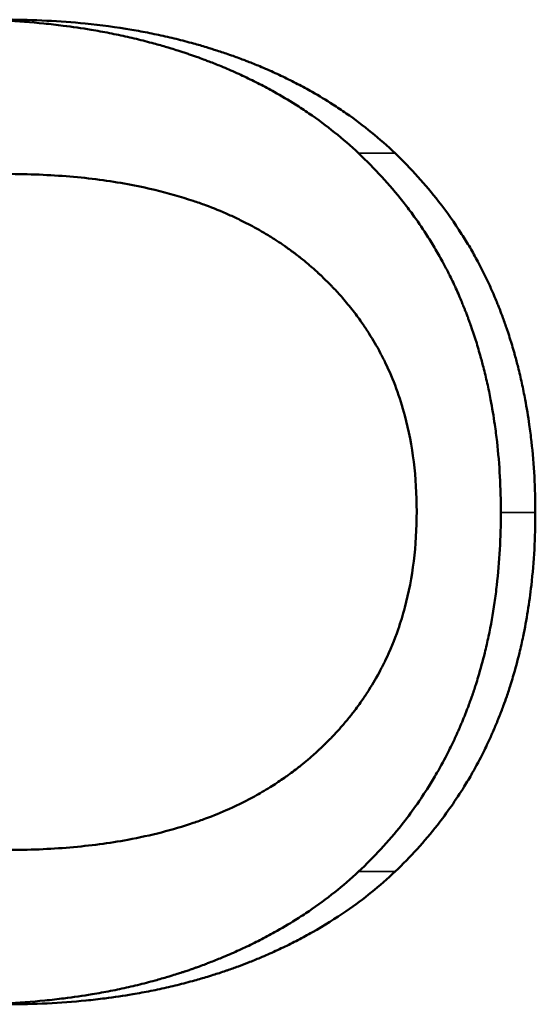
# Model space of a CAD drawing. Units: inches. Extents: x 13.8 to 85.6, y 8.6 to 43.
# Drawn here: x 40 to 40.1, y 36.6 to 36.7 of the extents above; entities that cross this region are included whole.
import ezdxf

# ---------------------------------------------------------------- set-up
doc = ezdxf.new("R2010")
doc.units = ezdxf.units.IN
doc.header["$MEASUREMENT"] = 0
doc.layers.add('Visible (ANSI)', color=7, linetype='Continuous', lineweight=50)
doc.layers.add('Visible Narrow (ANSI)', color=7, linetype='Continuous', lineweight=35)

msp = doc.modelspace()

# ---------------------------------------------------------------- linework, layer by layer
at = {"layer": 'Visible (ANSI)'}
for points, knots in [([(40.03368, 36.68212), (40.03436, 36.6821), (40.03504, 36.68207), (40.03572, 36.68204), (40.03714, 36.68197), (40.03854, 36.68187), (40.03992, 36.68173), (40.04061, 36.68167), (40.0413, 36.68159), (40.04198, 36.6815), (40.043, 36.68138), (40.044, 36.68123), (40.045, 36.68106), (40.04533, 36.68101), (40.04566, 36.68095), (40.04599, 36.68089), (40.04665, 36.68077), (40.0473, 36.68064), (40.04795, 36.6805), (40.04828, 36.68043), (40.0486, 36.68036), (40.04892, 36.68029), (40.04956, 36.68015), (40.0502, 36.67999), (40.05083, 36.67983), (40.05115, 36.67975), (40.05146, 36.67966), (40.05177, 36.67958), (40.05224, 36.67945), (40.05271, 36.67932), (40.05317, 36.67918), (40.05333, 36.67913), (40.05348, 36.67909), (40.05364, 36.67904), (40.05387, 36.67897), (40.0541, 36.6789), (40.05433, 36.67882), (40.0544, 36.6788), (40.05448, 36.67878), (40.05456, 36.67875), (40.05471, 36.6787), (40.05486, 36.67865), (40.05501, 36.6786), (40.05509, 36.67858), (40.05516, 36.67855), (40.05524, 36.67853), (40.05539, 36.67848), (40.05554, 36.67842), (40.05569, 36.67837), (40.05577, 36.67835), (40.05584, 36.67832), (40.05592, 36.67829), (40.05607, 36.67824), (40.05622, 36.67819), (40.05637, 36.67814), (40.05644, 36.67811), (40.05652, 36.67808), (40.05659, 36.67806), (40.05681, 36.67798), (40.05704, 36.67789), (40.05726, 36.67781), (40.0574, 36.67776), (40.05755, 36.6777), (40.0577, 36.67764), (40.05813, 36.67748), (40.05857, 36.6773), (40.059, 36.67713), (40.05929, 36.67701), (40.05957, 36.67689), (40.05985, 36.67677), (40.06042, 36.67652), (40.06098, 36.67627), (40.06153, 36.67601), (40.0618, 36.67588), (40.06207, 36.67575), (40.06234, 36.67562), (40.06289, 36.67535), (40.06342, 36.67508), (40.06394, 36.6748), (40.06421, 36.67466), (40.06447, 36.67451), (40.06473, 36.67437), (40.0655, 36.67393), (40.06626, 36.67348), (40.067, 36.67301), (40.0675, 36.6727), (40.06798, 36.67238), (40.06846, 36.67205), (40.06942, 36.6714), (40.07034, 36.67071), (40.07123, 36.66999), (40.07213, 36.66928), (40.07298, 36.66853), (40.07381, 36.66775)], [0.087603, 0.087603, 0.087603, 0.087603, 0.166667, 0.166667, 0.166667, 0.333333, 0.333333, 0.333333, 0.416667, 0.416667, 0.416667, 0.541667, 0.541667, 0.541667, 0.583333, 0.583333, 0.583333, 0.666667, 0.666667, 0.666667, 0.708333, 0.708333, 0.708333, 0.791667, 0.791667, 0.791667, 0.833333, 0.833333, 0.833333, 0.895833, 0.895833, 0.895833, 0.916667, 0.916667, 0.916667, 0.947917, 0.947917, 0.947917, 0.958333, 0.958333, 0.958333, 0.979167, 0.979167, 0.979167, 0.989583, 0.989583, 0.989583, 1.010417, 1.010417, 1.010417, 1.020833, 1.020833, 1.020833, 1.041667, 1.041667, 1.041667, 1.052083, 1.052083, 1.052083, 1.083333, 1.083333, 1.083333, 1.104167, 1.104167, 1.104167, 1.166667, 1.166667, 1.166667, 1.208333, 1.208333, 1.208333, 1.291667, 1.291667, 1.291667, 1.333333, 1.333333, 1.333333, 1.416667, 1.416667, 1.416667, 1.458333, 1.458333, 1.458333, 1.583333, 1.583333, 1.583333, 1.666667, 1.666667, 1.666667, 1.833333, 1.833333, 1.833333, 2, 2, 2, 2]), ([(40.03596, 36.68215), (40.0374, 36.68215), (40.03882, 36.68211), (40.04022, 36.68204), (40.04162, 36.68197), (40.043, 36.68187), (40.04436, 36.68173), (40.04606, 36.68156), (40.04773, 36.68134), (40.04937, 36.68106), (40.04969, 36.68101), (40.05002, 36.68095), (40.05034, 36.68089), (40.05099, 36.68077), (40.05164, 36.68064), (40.05227, 36.6805), (40.05259, 36.68043), (40.05291, 36.68036), (40.05323, 36.68029), (40.05386, 36.68015), (40.05449, 36.67999), (40.05511, 36.67983), (40.05542, 36.67975), (40.05573, 36.67966), (40.05604, 36.67958), (40.0565, 36.67945), (40.05696, 36.67932), (40.05742, 36.67918), (40.0578, 36.67906), (40.05818, 36.67895), (40.05855, 36.67882), (40.05901, 36.67868), (40.05945, 36.67853), (40.0599, 36.67837), (40.05997, 36.67835), (40.06005, 36.67832), (40.06012, 36.67829), (40.06034, 36.67822), (40.06056, 36.67814), (40.06078, 36.67806), (40.061, 36.67798), (40.06122, 36.67789), (40.06144, 36.67781), (40.06159, 36.67776), (40.06173, 36.6777), (40.06187, 36.67764), (40.06231, 36.67748), (40.06273, 36.6773), (40.06316, 36.67713), (40.06344, 36.67701), (40.06372, 36.67689), (40.064, 36.67677), (40.06456, 36.67652), (40.0651, 36.67627), (40.06565, 36.67601), (40.06592, 36.67588), (40.06619, 36.67575), (40.06645, 36.67562), (40.06699, 36.67535), (40.06751, 36.67508), (40.06803, 36.6748), (40.06829, 36.67466), (40.06855, 36.67451), (40.0688, 36.67437), (40.06957, 36.67393), (40.07031, 36.67348), (40.07104, 36.67301), (40.07153, 36.6727), (40.07201, 36.67238), (40.07248, 36.67205), (40.07342, 36.6714), (40.07433, 36.67071), (40.07521, 36.66999), (40.07609, 36.66928), (40.07693, 36.66853), (40.07775, 36.66775)], [0, 0, 0, 0, 0.166667, 0.166667, 0.166667, 0.333333, 0.333333, 0.333333, 0.541667, 0.541667, 0.541667, 0.583333, 0.583333, 0.583333, 0.666667, 0.666667, 0.666667, 0.708333, 0.708333, 0.708333, 0.791667, 0.791667, 0.791667, 0.833333, 0.833333, 0.833333, 0.895833, 0.895833, 0.895833, 0.947917, 0.947917, 0.947917, 1.010417, 1.010417, 1.010417, 1.020833, 1.020833, 1.020833, 1.052083, 1.052083, 1.052083, 1.083333, 1.083333, 1.083333, 1.104167, 1.104167, 1.104167, 1.166667, 1.166667, 1.166667, 1.208333, 1.208333, 1.208333, 1.291667, 1.291667, 1.291667, 1.333333, 1.333333, 1.333333, 1.416667, 1.416667, 1.416667, 1.458333, 1.458333, 1.458333, 1.583333, 1.583333, 1.583333, 1.666667, 1.666667, 1.666667, 1.833333, 1.833333, 1.833333, 2, 2, 2, 2]), ([(40.07381, 36.66775), (40.07468, 36.66693), (40.07551, 36.66609), (40.0763, 36.66522), (40.07709, 36.66436), (40.07785, 36.66347), (40.07857, 36.66256), (40.07893, 36.66211), (40.07928, 36.66165), (40.07962, 36.66118), (40.08013, 36.66048), (40.08062, 36.65977), (40.08109, 36.65905), (40.08124, 36.65881), (40.0814, 36.65856), (40.08155, 36.65832), (40.08185, 36.65783), (40.08214, 36.65734), (40.08243, 36.65684), (40.08257, 36.65659), (40.08271, 36.65634), (40.08285, 36.65609), (40.08305, 36.65571), (40.08325, 36.65533), (40.08345, 36.65494), (40.08351, 36.65482), (40.08358, 36.65469), (40.08364, 36.65456), (40.08377, 36.6543), (40.08389, 36.65404), (40.08402, 36.65378), (40.08408, 36.65365), (40.08414, 36.65352), (40.0842, 36.65339), (40.08432, 36.65313), (40.08444, 36.65286), (40.08456, 36.6526), (40.08461, 36.65247), (40.08467, 36.65233), (40.08473, 36.6522), (40.08481, 36.652), (40.0849, 36.6518), (40.08498, 36.6516), (40.08501, 36.65153), (40.08503, 36.65147), (40.08506, 36.6514), (40.0851, 36.6513), (40.08514, 36.6512), (40.08518, 36.6511), (40.08522, 36.651), (40.08526, 36.65089), (40.0853, 36.65079), (40.08532, 36.65076), (40.08533, 36.65072), (40.08534, 36.65069), (40.08537, 36.65062), (40.08539, 36.65056), (40.08542, 36.65049), (40.08543, 36.65045), (40.08545, 36.65042), (40.08546, 36.65039), (40.08548, 36.65032), (40.08551, 36.65025), (40.08554, 36.65018), (40.08555, 36.65015), (40.08556, 36.65011), (40.08557, 36.65008), (40.08561, 36.64998), (40.08565, 36.64987), (40.08569, 36.64977), (40.08571, 36.6497), (40.08574, 36.64963), (40.08576, 36.64957), (40.08584, 36.64936), (40.08591, 36.64915), (40.08598, 36.64895), (40.08603, 36.64881), (40.08607, 36.64867), (40.08612, 36.64853), (40.08621, 36.64825), (40.08631, 36.64798), (40.0864, 36.6477), (40.08644, 36.64756), (40.08648, 36.64742), (40.08653, 36.64728), (40.08661, 36.647), (40.0867, 36.64671), (40.08678, 36.64643), (40.08682, 36.64629), (40.08686, 36.64615), (40.0869, 36.64601), (40.08702, 36.64558), (40.08714, 36.64515), (40.08725, 36.64472), (40.08732, 36.64443), (40.0874, 36.64414), (40.08747, 36.64385), (40.0876, 36.64327), (40.08773, 36.64269), (40.08786, 36.6421), (40.08792, 36.6418), (40.08798, 36.64151), (40.08803, 36.64121), (40.0882, 36.64032), (40.08835, 36.63942), (40.08848, 36.63851), (40.08857, 36.6379), (40.08865, 36.63729), (40.08872, 36.63667), (40.08886, 36.63544), (40.08896, 36.63419), (40.08903, 36.63292), (40.0891, 36.63165), (40.08914, 36.63036), (40.08914, 36.62905)], [0, 0, 0, 0, 0.166667, 0.166667, 0.166667, 0.333333, 0.333333, 0.333333, 0.416667, 0.416667, 0.416667, 0.541667, 0.541667, 0.541667, 0.583333, 0.583333, 0.583333, 0.666667, 0.666667, 0.666667, 0.708333, 0.708333, 0.708333, 0.770833, 0.770833, 0.770833, 0.791667, 0.791667, 0.791667, 0.833333, 0.833333, 0.833333, 0.854167, 0.854167, 0.854167, 0.895833, 0.895833, 0.895833, 0.916667, 0.916667, 0.916667, 0.947917, 0.947917, 0.947917, 0.958333, 0.958333, 0.958333, 0.973958, 0.973958, 0.973958, 0.989583, 0.989583, 0.989583, 0.994792, 0.994792, 0.994792, 1.005208, 1.005208, 1.005208, 1.010417, 1.010417, 1.010417, 1.020833, 1.020833, 1.020833, 1.026042, 1.026042, 1.026042, 1.041667, 1.041667, 1.041667, 1.052083, 1.052083, 1.052083, 1.083333, 1.083333, 1.083333, 1.104167, 1.104167, 1.104167, 1.145833, 1.145833, 1.145833, 1.166667, 1.166667, 1.166667, 1.208333, 1.208333, 1.208333, 1.229167, 1.229167, 1.229167, 1.291667, 1.291667, 1.291667, 1.333333, 1.333333, 1.333333, 1.416667, 1.416667, 1.416667, 1.458333, 1.458333, 1.458333, 1.583333, 1.583333, 1.583333, 1.666667, 1.666667, 1.666667, 1.833333, 1.833333, 1.833333, 2, 2, 2, 2]), ([(40.07775, 36.66775), (40.0786, 36.66693), (40.07942, 36.66609), (40.0802, 36.66522), (40.08098, 36.66436), (40.08173, 36.66347), (40.08243, 36.66256), (40.08332, 36.66142), (40.08415, 36.66025), (40.08491, 36.65905), (40.08507, 36.65881), (40.08522, 36.65856), (40.08537, 36.65832), (40.08567, 36.65783), (40.08596, 36.65734), (40.08624, 36.65684), (40.08638, 36.65659), (40.08651, 36.65634), (40.08665, 36.65609), (40.08685, 36.65571), (40.08705, 36.65533), (40.08724, 36.65494), (40.08743, 36.65456), (40.08762, 36.65417), (40.0878, 36.65378), (40.08798, 36.65339), (40.08816, 36.653), (40.08833, 36.6526), (40.08839, 36.65247), (40.08845, 36.65233), (40.0885, 36.6522), (40.08859, 36.652), (40.08867, 36.6518), (40.08875, 36.6516), (40.08878, 36.65153), (40.0888, 36.65147), (40.08883, 36.6514), (40.08895, 36.6511), (40.08907, 36.65079), (40.08918, 36.65049), (40.08922, 36.65039), (40.08926, 36.65028), (40.0893, 36.65018), (40.08937, 36.64998), (40.08945, 36.64977), (40.08952, 36.64957), (40.08959, 36.64936), (40.08967, 36.64915), (40.08974, 36.64895), (40.08978, 36.64881), (40.08983, 36.64867), (40.08988, 36.64853), (40.08997, 36.64825), (40.09006, 36.64798), (40.09014, 36.6477), (40.09019, 36.64756), (40.09023, 36.64742), (40.09027, 36.64728), (40.09036, 36.647), (40.09044, 36.64671), (40.09053, 36.64643), (40.09057, 36.64629), (40.09061, 36.64615), (40.09065, 36.64601), (40.09076, 36.64558), (40.09088, 36.64515), (40.09099, 36.64472), (40.09106, 36.64443), (40.09113, 36.64414), (40.0912, 36.64385), (40.09134, 36.64327), (40.09146, 36.64269), (40.09158, 36.6421), (40.09164, 36.6418), (40.0917, 36.64151), (40.09176, 36.64121), (40.09192, 36.64032), (40.09207, 36.63942), (40.0922, 36.63851), (40.09229, 36.6379), (40.09236, 36.63729), (40.09243, 36.63667), (40.09257, 36.63544), (40.09267, 36.63419), (40.09274, 36.63292), (40.09281, 36.63165), (40.09284, 36.63036), (40.09284, 36.62905)], [0, 0, 0, 0, 0.166667, 0.166667, 0.166667, 0.333333, 0.333333, 0.333333, 0.541667, 0.541667, 0.541667, 0.583333, 0.583333, 0.583333, 0.666667, 0.666667, 0.666667, 0.708333, 0.708333, 0.708333, 0.770833, 0.770833, 0.770833, 0.833333, 0.833333, 0.833333, 0.895833, 0.895833, 0.895833, 0.916667, 0.916667, 0.916667, 0.947917, 0.947917, 0.947917, 0.958333, 0.958333, 0.958333, 1.005208, 1.005208, 1.005208, 1.020833, 1.020833, 1.020833, 1.052083, 1.052083, 1.052083, 1.083333, 1.083333, 1.083333, 1.104167, 1.104167, 1.104167, 1.145833, 1.145833, 1.145833, 1.166667, 1.166667, 1.166667, 1.208333, 1.208333, 1.208333, 1.229167, 1.229167, 1.229167, 1.291667, 1.291667, 1.291667, 1.333333, 1.333333, 1.333333, 1.416667, 1.416667, 1.416667, 1.458333, 1.458333, 1.458333, 1.583333, 1.583333, 1.583333, 1.666667, 1.666667, 1.666667, 1.833333, 1.833333, 1.833333, 2, 2, 2, 2]), ([(40.08007, 36.62915), (40.08007, 36.63099), (40.07997, 36.63278), (40.07975, 36.6345), (40.07954, 36.63622), (40.07922, 36.63788), (40.07879, 36.63948), (40.07826, 36.64148), (40.07756, 36.64338), (40.07669, 36.64518), (40.07652, 36.64554), (40.07634, 36.64589), (40.07615, 36.64625), (40.07578, 36.64695), (40.07538, 36.64764), (40.07495, 36.64831), (40.07474, 36.64865), (40.07452, 36.64898), (40.07429, 36.64931), (40.07395, 36.64981), (40.0736, 36.65029), (40.07323, 36.65077), (40.07286, 36.65124), (40.07247, 36.65171), (40.07208, 36.65217), (40.07174, 36.65255), (40.0714, 36.65293), (40.07105, 36.6533), (40.07098, 36.65337), (40.07091, 36.65344), (40.07084, 36.65352), (40.07048, 36.65388), (40.07011, 36.65424), (40.06973, 36.6546), (40.06966, 36.65467), (40.06958, 36.65474), (40.06951, 36.65481), (40.06928, 36.65502), (40.06905, 36.65523), (40.06881, 36.65544), (40.06869, 36.65554), (40.06857, 36.65565), (40.06845, 36.65575), (40.06833, 36.65585), (40.06821, 36.65595), (40.06809, 36.65605), (40.06793, 36.65619), (40.06776, 36.65632), (40.0676, 36.65645), (40.06752, 36.65652), (40.06743, 36.65658), (40.06735, 36.65665), (40.06719, 36.65678), (40.06702, 36.65691), (40.06685, 36.65703), (40.06676, 36.6571), (40.06668, 36.65716), (40.06659, 36.65722), (40.06642, 36.65735), (40.06625, 36.65747), (40.06608, 36.6576), (40.06599, 36.65766), (40.0659, 36.65772), (40.06582, 36.65778), (40.06555, 36.65796), (40.06529, 36.65814), (40.06502, 36.65831), (40.06484, 36.65843), (40.06466, 36.65855), (40.06448, 36.65866), (40.06411, 36.65889), (40.06374, 36.65911), (40.06337, 36.65933), (40.06318, 36.65944), (40.06299, 36.65955), (40.0628, 36.65965), (40.06223, 36.65997), (40.06165, 36.66027), (40.06105, 36.66056), (40.06065, 36.66076), (40.06025, 36.66095), (40.05984, 36.66113), (40.05902, 36.6615), (40.05818, 36.66184), (40.05732, 36.66216), (40.05688, 36.66232), (40.05645, 36.66247), (40.056, 36.66262), (40.05468, 36.66307), (40.0533, 36.66346), (40.05187, 36.6638), (40.05092, 36.66403), (40.04994, 36.66424), (40.04895, 36.66442), (40.04696, 36.66479), (40.04488, 36.66506), (40.04271, 36.66524), (40.04055, 36.66542), (40.03829, 36.66552), (40.03596, 36.66552)], [0, 0, 0, 0, 0.166667, 0.166667, 0.166667, 0.333333, 0.333333, 0.333333, 0.541667, 0.541667, 0.541667, 0.583333, 0.583333, 0.583333, 0.666667, 0.666667, 0.666667, 0.708333, 0.708333, 0.708333, 0.770833, 0.770833, 0.770833, 0.833333, 0.833333, 0.833333, 0.885417, 0.885417, 0.885417, 0.895833, 0.895833, 0.895833, 0.947917, 0.947917, 0.947917, 0.958333, 0.958333, 0.958333, 0.989583, 0.989583, 0.989583, 1.005208, 1.005208, 1.005208, 1.020833, 1.020833, 1.020833, 1.041667, 1.041667, 1.041667, 1.052083, 1.052083, 1.052083, 1.072917, 1.072917, 1.072917, 1.083333, 1.083333, 1.083333, 1.104167, 1.104167, 1.104167, 1.114583, 1.114583, 1.114583, 1.145833, 1.145833, 1.145833, 1.166667, 1.166667, 1.166667, 1.208333, 1.208333, 1.208333, 1.229167, 1.229167, 1.229167, 1.291667, 1.291667, 1.291667, 1.333333, 1.333333, 1.333333, 1.416667, 1.416667, 1.416667, 1.458333, 1.458333, 1.458333, 1.583333, 1.583333, 1.583333, 1.666667, 1.666667, 1.666667, 1.833333, 1.833333, 1.833333, 2, 2, 2, 2]), ([(40.03596, 36.59268), (40.03829, 36.59268), (40.04055, 36.59277), (40.04271, 36.59296), (40.04488, 36.59314), (40.04696, 36.59341), (40.04895, 36.59378), (40.05144, 36.59424), (40.05379, 36.59484), (40.056, 36.59559), (40.05645, 36.59574), (40.05688, 36.59589), (40.05732, 36.59606), (40.05818, 36.59638), (40.05902, 36.59672), (40.05984, 36.59709), (40.06025, 36.59727), (40.06065, 36.59746), (40.06105, 36.59766), (40.06165, 36.59795), (40.06223, 36.59826), (40.0628, 36.59857), (40.06337, 36.59889), (40.06393, 36.59922), (40.06448, 36.59957), (40.06493, 36.59986), (40.06538, 36.60015), (40.06582, 36.60046), (40.0659, 36.60052), (40.06599, 36.60058), (40.06608, 36.60064), (40.06651, 36.60095), (40.06694, 36.60127), (40.06735, 36.60159), (40.06743, 36.60166), (40.06752, 36.60172), (40.0676, 36.60179), (40.06785, 36.60199), (40.06809, 36.60219), (40.06833, 36.60239), (40.06845, 36.6025), (40.06857, 36.6026), (40.06869, 36.6027), (40.06881, 36.60281), (40.06893, 36.60291), (40.06904, 36.60302), (40.0692, 36.60315), (40.06935, 36.6033), (40.06951, 36.60344), (40.06958, 36.60351), (40.06966, 36.60358), (40.06973, 36.60365), (40.06989, 36.60379), (40.07003, 36.60394), (40.07018, 36.60408), (40.07026, 36.60415), (40.07033, 36.60423), (40.0704, 36.6043), (40.07055, 36.60444), (40.07069, 36.60459), (40.07084, 36.60474), (40.07091, 36.60481), (40.07098, 36.60489), (40.07105, 36.60496), (40.07126, 36.60518), (40.07147, 36.60541), (40.07167, 36.60563), (40.07181, 36.60579), (40.07194, 36.60594), (40.07208, 36.60609), (40.07234, 36.6064), (40.0726, 36.60671), (40.07285, 36.60702), (40.07298, 36.60718), (40.0731, 36.60734), (40.07323, 36.6075), (40.0736, 36.60797), (40.07395, 36.60846), (40.07429, 36.60896), (40.07452, 36.60929), (40.07474, 36.60962), (40.07495, 36.60996), (40.07538, 36.61063), (40.07578, 36.61132), (40.07615, 36.61203), (40.07634, 36.61238), (40.07652, 36.61274), (40.07669, 36.6131), (40.07721, 36.61418), (40.07767, 36.6153), (40.07807, 36.61645), (40.07834, 36.61722), (40.07858, 36.61801), (40.07879, 36.61881), (40.07922, 36.62041), (40.07954, 36.62207), (40.07975, 36.62379), (40.07997, 36.62551), (40.08007, 36.6273), (40.08007, 36.62915)], [0, 0, 0, 0, 0.166667, 0.166667, 0.166667, 0.333333, 0.333333, 0.333333, 0.541667, 0.541667, 0.541667, 0.583333, 0.583333, 0.583333, 0.666667, 0.666667, 0.666667, 0.708333, 0.708333, 0.708333, 0.770833, 0.770833, 0.770833, 0.833333, 0.833333, 0.833333, 0.885417, 0.885417, 0.885417, 0.895833, 0.895833, 0.895833, 0.947917, 0.947917, 0.947917, 0.958333, 0.958333, 0.958333, 0.989583, 0.989583, 0.989583, 1.005208, 1.005208, 1.005208, 1.020833, 1.020833, 1.020833, 1.041667, 1.041667, 1.041667, 1.052083, 1.052083, 1.052083, 1.072917, 1.072917, 1.072917, 1.083333, 1.083333, 1.083333, 1.104167, 1.104167, 1.104167, 1.114583, 1.114583, 1.114583, 1.145833, 1.145833, 1.145833, 1.166667, 1.166667, 1.166667, 1.208333, 1.208333, 1.208333, 1.229167, 1.229167, 1.229167, 1.291667, 1.291667, 1.291667, 1.333333, 1.333333, 1.333333, 1.416667, 1.416667, 1.416667, 1.458333, 1.458333, 1.458333, 1.583333, 1.583333, 1.583333, 1.666667, 1.666667, 1.666667, 1.833333, 1.833333, 1.833333, 2, 2, 2, 2]), ([(40.08914, 36.62905), (40.08914, 36.6277), (40.0891, 36.62637), (40.08903, 36.62507), (40.08895, 36.62376), (40.08885, 36.62248), (40.0887, 36.62122), (40.08863, 36.62059), (40.08855, 36.61996), (40.08846, 36.61934), (40.08828, 36.6181), (40.08806, 36.61689), (40.08781, 36.6157), (40.08768, 36.6151), (40.08755, 36.61451), (40.0874, 36.61392), (40.08719, 36.61304), (40.08695, 36.61218), (40.0867, 36.61133), (40.08661, 36.61104), (40.08652, 36.61076), (40.08643, 36.61048), (40.0863, 36.61006), (40.08616, 36.60964), (40.08601, 36.60922), (40.08596, 36.60908), (40.08591, 36.60894), (40.08586, 36.60881), (40.08579, 36.6086), (40.08571, 36.60839), (40.08564, 36.60819), (40.08561, 36.60812), (40.08559, 36.60805), (40.08556, 36.60798), (40.08551, 36.60785), (40.08546, 36.60771), (40.0854, 36.60758), (40.08538, 36.60751), (40.08535, 36.60744), (40.08532, 36.60737), (40.08527, 36.60724), (40.08522, 36.6071), (40.08516, 36.60697), (40.08514, 36.6069), (40.08511, 36.60683), (40.08508, 36.60677), (40.08503, 36.60663), (40.08497, 36.6065), (40.08491, 36.60636), (40.08489, 36.6063), (40.08486, 36.60623), (40.08483, 36.60616), (40.08474, 36.60596), (40.08466, 36.60577), (40.08457, 36.60557), (40.08451, 36.60543), (40.08445, 36.6053), (40.08439, 36.60517), (40.08422, 36.60478), (40.08403, 36.60439), (40.08385, 36.604), (40.08372, 36.60374), (40.08359, 36.60349), (40.08346, 36.60323), (40.08308, 36.60247), (40.08267, 36.60172), (40.08224, 36.60098), (40.08196, 36.60049), (40.08167, 36.6), (40.08137, 36.59952), (40.08046, 36.59808), (40.07949, 36.5967), (40.07843, 36.59537), (40.07703, 36.5936), (40.07548, 36.59192), (40.07381, 36.59035)], [0, 0, 0, 0, 0.166667, 0.166667, 0.166667, 0.333333, 0.333333, 0.333333, 0.416667, 0.416667, 0.416667, 0.583333, 0.583333, 0.583333, 0.666667, 0.666667, 0.666667, 0.791667, 0.791667, 0.791667, 0.833333, 0.833333, 0.833333, 0.895833, 0.895833, 0.895833, 0.916667, 0.916667, 0.916667, 0.947917, 0.947917, 0.947917, 0.958333, 0.958333, 0.958333, 0.979167, 0.979167, 0.979167, 0.989583, 0.989583, 0.989583, 1.010417, 1.010417, 1.010417, 1.020833, 1.020833, 1.020833, 1.041667, 1.041667, 1.041667, 1.052083, 1.052083, 1.052083, 1.083333, 1.083333, 1.083333, 1.104167, 1.104167, 1.104167, 1.166667, 1.166667, 1.166667, 1.208333, 1.208333, 1.208333, 1.333333, 1.333333, 1.333333, 1.416667, 1.416667, 1.416667, 1.666667, 1.666667, 1.666667, 2, 2, 2, 2]), ([(40.09284, 36.62905), (40.09284, 36.6277), (40.09281, 36.62637), (40.09274, 36.62507), (40.09267, 36.62376), (40.09256, 36.62248), (40.09242, 36.62122), (40.0922, 36.61933), (40.09191, 36.61748), (40.09154, 36.6157), (40.09141, 36.6151), (40.09128, 36.61451), (40.09114, 36.61392), (40.09093, 36.61304), (40.09069, 36.61218), (40.09044, 36.61133), (40.09036, 36.61104), (40.09027, 36.61076), (40.09018, 36.61048), (40.09005, 36.61006), (40.08991, 36.60964), (40.08977, 36.60922), (40.08965, 36.60888), (40.08953, 36.60853), (40.0894, 36.60819), (40.08925, 36.60778), (40.08909, 36.60737), (40.08893, 36.60697), (40.0889, 36.6069), (40.08888, 36.60683), (40.08885, 36.60677), (40.08877, 36.60656), (40.08869, 36.60636), (40.0886, 36.60616), (40.08852, 36.60596), (40.08843, 36.60577), (40.08835, 36.60557), (40.08829, 36.60543), (40.08823, 36.6053), (40.08817, 36.60517), (40.088, 36.60478), (40.08782, 36.60439), (40.08763, 36.604), (40.08751, 36.60374), (40.08739, 36.60349), (40.08726, 36.60323), (40.08688, 36.60247), (40.08648, 36.60172), (40.08606, 36.60098), (40.08578, 36.60049), (40.08549, 36.6), (40.08519, 36.59952), (40.0843, 36.59808), (40.08334, 36.5967), (40.0823, 36.59537), (40.08091, 36.5936), (40.0794, 36.59192), (40.07775, 36.59035)], [0, 0, 0, 0, 0.166667, 0.166667, 0.166667, 0.333333, 0.333333, 0.333333, 0.583333, 0.583333, 0.583333, 0.666667, 0.666667, 0.666667, 0.791667, 0.791667, 0.791667, 0.833333, 0.833333, 0.833333, 0.895833, 0.895833, 0.895833, 0.947917, 0.947917, 0.947917, 1.010417, 1.010417, 1.010417, 1.020833, 1.020833, 1.020833, 1.052083, 1.052083, 1.052083, 1.083333, 1.083333, 1.083333, 1.104167, 1.104167, 1.104167, 1.166667, 1.166667, 1.166667, 1.208333, 1.208333, 1.208333, 1.333333, 1.333333, 1.333333, 1.416667, 1.416667, 1.416667, 1.666667, 1.666667, 1.666667, 2, 2, 2, 2]), ([(40.07381, 36.59035), (40.07298, 36.58958), (40.07213, 36.58884), (40.07124, 36.58813), (40.07035, 36.58743), (40.06942, 36.58675), (40.06847, 36.5861), (40.068, 36.58578), (40.06751, 36.58546), (40.06702, 36.58515), (40.06628, 36.58469), (40.06553, 36.58424), (40.06475, 36.58381), (40.0645, 36.58366), (40.06424, 36.58352), (40.06398, 36.58338), (40.06345, 36.5831), (40.06292, 36.58283), (40.06238, 36.58257), (40.06211, 36.58243), (40.06184, 36.5823), (40.06157, 36.58218), (40.06102, 36.58192), (40.06047, 36.58167), (40.05991, 36.58143), (40.05963, 36.5813), (40.05935, 36.58118), (40.05906, 36.58107), (40.05863, 36.58089), (40.0582, 36.58072), (40.05777, 36.58055), (40.05762, 36.5805), (40.05748, 36.58044), (40.05733, 36.58038), (40.05711, 36.5803), (40.05689, 36.58022), (40.05667, 36.58014), (40.0566, 36.58011), (40.05652, 36.58009), (40.05645, 36.58006), (40.05634, 36.58002), (40.05623, 36.57998), (40.05612, 36.57994), (40.056, 36.5799), (40.05589, 36.57986), (40.05578, 36.57982), (40.05574, 36.57981), (40.05571, 36.5798), (40.05567, 36.57979), (40.05559, 36.57976), (40.05552, 36.57973), (40.05544, 36.57971), (40.05541, 36.5797), (40.05537, 36.57968), (40.05533, 36.57967), (40.05526, 36.57964), (40.05518, 36.57962), (40.0551, 36.57959), (40.05507, 36.57958), (40.05503, 36.57957), (40.05499, 36.57956), (40.05488, 36.57952), (40.05477, 36.57948), (40.05465, 36.57944), (40.05458, 36.57942), (40.0545, 36.5794), (40.05442, 36.57937), (40.0542, 36.5793), (40.05397, 36.57923), (40.05374, 36.57916), (40.05359, 36.57911), (40.05343, 36.57906), (40.05328, 36.57902), (40.05282, 36.57888), (40.05235, 36.57875), (40.05189, 36.57862), (40.05157, 36.57853), (40.05126, 36.57845), (40.05095, 36.57837), (40.05032, 36.5782), (40.04968, 36.57805), (40.04904, 36.57791), (40.04872, 36.57783), (40.04839, 36.57776), (40.04807, 36.57769), (40.04742, 36.57756), (40.04677, 36.57743), (40.04611, 36.57731), (40.04578, 36.57725), (40.04545, 36.57719), (40.04511, 36.57714), (40.04412, 36.57697), (40.0431, 36.57682), (40.04208, 36.57669), (40.04139, 36.57661), (40.04071, 36.57653), (40.04001, 36.57646), (40.03862, 36.57632), (40.03721, 36.57622), (40.03577, 36.57615), (40.03508, 36.57612), (40.03438, 36.5761), (40.03368, 36.57608)], [0, 0, 0, 0, 0.166667, 0.166667, 0.166667, 0.333333, 0.333333, 0.333333, 0.416667, 0.416667, 0.416667, 0.541667, 0.541667, 0.541667, 0.583333, 0.583333, 0.583333, 0.666667, 0.666667, 0.666667, 0.708333, 0.708333, 0.708333, 0.791667, 0.791667, 0.791667, 0.833333, 0.833333, 0.833333, 0.895833, 0.895833, 0.895833, 0.916667, 0.916667, 0.916667, 0.947917, 0.947917, 0.947917, 0.958333, 0.958333, 0.958333, 0.973958, 0.973958, 0.973958, 0.989583, 0.989583, 0.989583, 0.994792, 0.994792, 0.994792, 1.005208, 1.005208, 1.005208, 1.010417, 1.010417, 1.010417, 1.020833, 1.020833, 1.020833, 1.026042, 1.026042, 1.026042, 1.041667, 1.041667, 1.041667, 1.052083, 1.052083, 1.052083, 1.083333, 1.083333, 1.083333, 1.104167, 1.104167, 1.104167, 1.166667, 1.166667, 1.166667, 1.208333, 1.208333, 1.208333, 1.291667, 1.291667, 1.291667, 1.333333, 1.333333, 1.333333, 1.416667, 1.416667, 1.416667, 1.458333, 1.458333, 1.458333, 1.583333, 1.583333, 1.583333, 1.666667, 1.666667, 1.666667, 1.833333, 1.833333, 1.833333, 1.913476, 1.913476, 1.913476, 1.913476]), ([(40.07775, 36.59035), (40.07693, 36.58958), (40.07609, 36.58884), (40.07521, 36.58813), (40.07434, 36.58743), (40.07343, 36.58675), (40.07249, 36.5861), (40.07132, 36.58529), (40.0701, 36.58453), (40.06883, 36.58381), (40.06857, 36.58366), (40.06832, 36.58352), (40.06806, 36.58338), (40.06754, 36.5831), (40.06702, 36.58283), (40.06649, 36.58257), (40.06623, 36.58243), (40.06596, 36.5823), (40.06569, 36.58218), (40.06515, 36.58192), (40.06461, 36.58167), (40.06405, 36.58143), (40.06378, 36.5813), (40.0635, 36.58118), (40.06322, 36.58107), (40.0628, 36.58089), (40.06237, 36.58072), (40.06194, 36.58055), (40.06159, 36.58041), (40.06123, 36.58027), (40.06086, 36.58014), (40.06046, 36.57999), (40.06006, 36.57985), (40.05965, 36.57971), (40.05954, 36.57967), (40.05943, 36.57963), (40.05932, 36.57959), (40.0591, 36.57952), (40.05888, 36.57944), (40.05865, 36.57937), (40.05843, 36.5793), (40.0582, 36.57923), (40.05798, 36.57916), (40.05782, 36.57911), (40.05767, 36.57906), (40.05752, 36.57902), (40.05707, 36.57888), (40.05661, 36.57875), (40.05615, 36.57862), (40.05584, 36.57853), (40.05553, 36.57845), (40.05522, 36.57837), (40.0546, 36.5782), (40.05398, 36.57805), (40.05334, 36.57791), (40.05303, 36.57783), (40.05271, 36.57776), (40.05239, 36.57769), (40.05175, 36.57756), (40.05111, 36.57743), (40.05046, 36.57731), (40.05013, 36.57725), (40.04981, 36.57719), (40.04948, 36.57714), (40.0485, 36.57697), (40.0475, 36.57682), (40.04649, 36.57669), (40.04582, 36.57661), (40.04514, 36.57653), (40.04445, 36.57646), (40.04308, 36.57632), (40.04169, 36.57622), (40.04027, 36.57615), (40.03886, 36.57609), (40.03742, 36.57605), (40.03596, 36.57605)], [0, 0, 0, 0, 0.166667, 0.166667, 0.166667, 0.333333, 0.333333, 0.333333, 0.541667, 0.541667, 0.541667, 0.583333, 0.583333, 0.583333, 0.666667, 0.666667, 0.666667, 0.708333, 0.708333, 0.708333, 0.791667, 0.791667, 0.791667, 0.833333, 0.833333, 0.833333, 0.895833, 0.895833, 0.895833, 0.947917, 0.947917, 0.947917, 1.005208, 1.005208, 1.005208, 1.020833, 1.020833, 1.020833, 1.052083, 1.052083, 1.052083, 1.083333, 1.083333, 1.083333, 1.104167, 1.104167, 1.104167, 1.166667, 1.166667, 1.166667, 1.208333, 1.208333, 1.208333, 1.291667, 1.291667, 1.291667, 1.333333, 1.333333, 1.333333, 1.416667, 1.416667, 1.416667, 1.458333, 1.458333, 1.458333, 1.583333, 1.583333, 1.583333, 1.666667, 1.666667, 1.666667, 1.833333, 1.833333, 1.833333, 2, 2, 2, 2])]:
    msp.add_open_spline(points, degree=3, knots=knots, dxfattribs=at)
at = {"layer": 'Visible Narrow (ANSI)'}
for p, q in [((40.07381, 36.66775), (40.07775, 36.66775)), ((40.08914, 36.62905), (40.09284, 36.62905)), ((40.07381, 36.59035), (40.07775, 36.59035))]:
    msp.add_line(p, q, dxfattribs=at)

doc.saveas('drawing.dxf')
